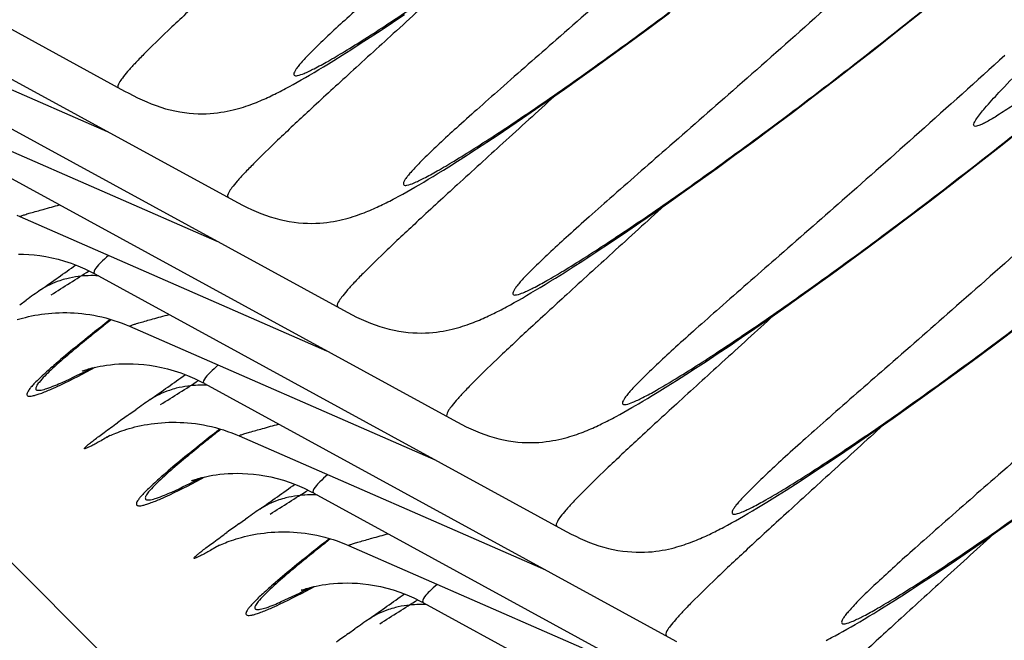
# Model space of a CAD drawing. Units: millimetres. Extents: x 0 to 297, y 0 to 210.
# Drawn here: x 198 to 201, y 97 to 99 of the extents above; entities that cross this region are included whole.
import ezdxf

# ---------------------------------------------------------------- set-up
doc = ezdxf.new("R2010")
doc.units = ezdxf.units.MM
doc.header["$LTSCALE"] = 16.335
doc.layers.get('0').update_dxf_attribs({"linetype": 'CONTINUOUS'})
doc.layers.add('DTM_AXIS', color=7, linetype='CONTINUOUS')

msp = doc.modelspace()

# ---------------------------------------------------------------- linework, layer by layer
at = {"color": 7, "linetype": 'CONTINUOUS'}
msp.add_line((185.72751, 109.47111), (203.17726, 92.0187), dxfattribs=at)
at = {"layer": 'DTM_AXIS', "color": 7, "linetype": 'CONTINUOUS'}
for p, q in [((197.01425, 99.3222), (198.44714, 98.53956)), ((197.34983, 98.98657), (198.78271, 98.20393)), ((197.45612, 98.82628), (198.39467, 98.41584)), ((199.26796, 98.74922), (199.30485, 98.77406)), ((200.05653, 98.73412), (200.11632, 98.77862)), ((200.81548, 98.72334), (200.89234, 98.78471)), ((199.23319, 98.72608), (199.26796, 98.74922)), ((199.99927, 98.69194), (200.05653, 98.73412)), ((199.16974, 98.68458), (199.20047, 98.70456)), ((199.20047, 98.70456), (199.23319, 98.72608)), ((200.74141, 98.6649), (200.81548, 98.72334)), ((199.1409, 98.66607), (199.16974, 98.68458)), ((199.94449, 98.65201), (199.99927, 98.69194)), ((197.68541, 98.65094), (199.11829, 97.8683)), ((199.08855, 98.63313), (199.11387, 98.64894)), ((199.11387, 98.64894), (199.1409, 98.66607)), ((199.89217, 98.61426), (199.94449, 98.65201)), ((200.69357, 98.62751), (200.74141, 98.6649)), ((199.04245, 98.60497), (199.05719, 98.61388)), ((199.05719, 98.61388), (199.07255, 98.62325)), ((199.07255, 98.62325), (199.08855, 98.63313)), ((199.84226, 98.57861), (199.89217, 98.61426)), ((200.62408, 98.57371), (200.69357, 98.62751)), ((199.00144, 98.58077), (199.01462, 98.58844)), ((199.01462, 98.58844), (199.02828, 98.5965)), ((199.02828, 98.5965), (199.04245, 98.60497)), ((198.9525, 98.55328), (198.96426, 98.55971)), ((198.96426, 98.55971), (198.97631, 98.56643)), ((198.97631, 98.56643), (198.98869, 98.57344)), ((198.98869, 98.57344), (199.00144, 98.58077)), ((199.79475, 98.54502), (199.84226, 98.57861)), ((200.55731, 98.52257), (200.62408, 98.57371)), ((199.74961, 98.51343), (199.79475, 98.54502)), ((199.70679, 98.48377), (199.74961, 98.51343)), ((200.49319, 98.474), (200.55731, 98.52257)), ((197.79169, 98.49066), (198.73025, 98.08022)), ((199.66623, 98.45596), (199.70679, 98.48377)), ((200.43168, 98.4279), (200.49319, 98.474)), ((199.62789, 98.42996), (199.66623, 98.45596)), ((199.55763, 98.3831), (199.59171, 98.4057)), ((199.59171, 98.4057), (199.62789, 98.42996)), ((200.37274, 98.38418), (200.43168, 98.4279)), ((201.12605, 98.36791), (201.20198, 98.42829)), ((199.52559, 98.3621), (199.55763, 98.3831)), ((200.31631, 98.34276), (200.37274, 98.38418)), ((199.46727, 98.32458), (199.49549, 98.34262)), ((199.49549, 98.34262), (199.52559, 98.3621)), ((200.26236, 98.30356), (200.31631, 98.34276)), ((201.05291, 98.31042), (201.12605, 98.36791)), ((198.02098, 98.31532), (199.45387, 97.53267)), ((199.44082, 98.3079), (199.46727, 98.32458)), ((199.39277, 98.27825), (199.40812, 98.28762)), ((199.40812, 98.28762), (199.42412, 98.2975)), ((199.42412, 98.2975), (199.44082, 98.3079)), ((200.21084, 98.26651), (200.26236, 98.30356)), ((200.98252, 98.25572), (201.05291, 98.31042)), ((199.33702, 98.24514), (199.35019, 98.25282)), ((199.35019, 98.25282), (199.36385, 98.26087)), ((199.36385, 98.26087), (199.37803, 98.26934)), ((199.37803, 98.26934), (199.39277, 98.27825)), ((200.16173, 98.23156), (200.21084, 98.26651)), ((200.91484, 98.2037), (200.98252, 98.25572)), ((199.28807, 98.21765), (199.29983, 98.22409)), ((199.29983, 98.22409), (199.31188, 98.2308)), ((199.31188, 98.2308), (199.32427, 98.23781)), ((199.32427, 98.23781), (199.33702, 98.24514)), ((200.11502, 98.19865), (200.16173, 98.23156)), ((200.07066, 98.1677), (200.11502, 98.19865)), ((200.84984, 98.15428), (200.91484, 98.2037)), ((200.02859, 98.13867), (200.07066, 98.1677)), ((198.12727, 98.15503), (199.06582, 97.74459)), ((199.98878, 98.11147), (200.02859, 98.13867)), ((200.78747, 98.10737), (200.84984, 98.15428)), ((199.95117, 98.08606), (199.98878, 98.11147)), ((200.72768, 98.06286), (200.78747, 98.10737)), ((199.9157, 98.06236), (199.95117, 98.08606)), ((199.88231, 98.0403), (199.9157, 98.06236)), ((200.67042, 98.02069), (200.72768, 98.06286)), ((199.82146, 98.00082), (199.85092, 98.01982)), ((199.85092, 98.01982), (199.88231, 98.0403)), ((200.61565, 97.98076), (200.67042, 98.02069)), ((199.76796, 97.96701), (199.79384, 97.98325)), ((199.79384, 97.98325), (199.82146, 98.00082)), ((200.56332, 97.943), (200.61565, 97.98076)), ((198.35656, 97.97969), (199.78944, 97.19705)), ((199.73594, 97.94725), (199.75161, 97.95687)), ((199.75161, 97.95687), (199.76796, 97.96701)), ((199.67913, 97.91331), (199.69254, 97.92117)), ((199.69254, 97.92117), (199.70645, 97.92943)), ((199.70645, 97.92943), (199.7209, 97.93811)), ((199.7209, 97.93811), (199.73594, 97.94725)), ((200.51341, 97.90735), (200.56332, 97.943)), ((198.12654, 97.88535), (198.1466, 97.89958)), ((199.62949, 97.88521), (199.6414, 97.89178)), ((199.6414, 97.89178), (199.65361, 97.89864)), ((199.65361, 97.89864), (199.66617, 97.90581)), ((199.66617, 97.90581), (199.67913, 97.91331)), ((200.4659, 97.87377), (200.51341, 97.90735)), ((200.42077, 97.84218), (200.4659, 97.87377)), ((198.40446, 97.84052), (198.39992, 97.83694)), ((200.37794, 97.81251), (200.42077, 97.84218)), ((198.46285, 97.8194), (199.4014, 97.40896)), ((200.33738, 97.78471), (200.37794, 97.81251)), ((201.12305, 97.77174), (201.18542, 97.81866)), ((200.29904, 97.75871), (200.33738, 97.78471)), ((201.06325, 97.72724), (201.12305, 97.77174)), ((200.26286, 97.73444), (200.29904, 97.75871)), ((200.19674, 97.69085), (200.22879, 97.71185)), ((200.22879, 97.71185), (200.26286, 97.73444)), ((201.00599, 97.68506), (201.06325, 97.72724)), ((198.31907, 97.68271), (198.3189, 97.68264)), ((200.16664, 97.67137), (200.19674, 97.69085)), ((200.95122, 97.64513), (201.00599, 97.68506)), ((200.11197, 97.63665), (200.13842, 97.65333)), ((200.13842, 97.65333), (200.16664, 97.67137)), ((198.69213, 97.64406), (200.12502, 96.86142)), ((200.07927, 97.61637), (200.09527, 97.62624)), ((200.09527, 97.62624), (200.11197, 97.63665)), ((200.89889, 97.60737), (200.95122, 97.64513)), ((200.035, 97.58962), (200.04918, 97.59809)), ((200.04918, 97.59809), (200.06392, 97.60699)), ((200.06392, 97.60699), (200.07927, 97.61637)), ((200.84898, 97.57173), (200.89889, 97.60737)), ((198.46212, 97.54972), (198.48218, 97.56395)), ((199.97697, 97.55615), (199.98918, 97.56301)), ((199.98918, 97.56301), (200.00174, 97.57018)), ((200.00174, 97.57018), (200.0147, 97.57768)), ((200.80148, 97.53814), (200.84898, 97.57173)), ((199.96507, 97.54958), (199.97697, 97.55615)), ((200.75634, 97.50655), (200.80148, 97.53814)), ((198.74003, 97.50489), (198.73549, 97.50131)), ((200.71352, 97.47688), (200.75634, 97.50655)), ((198.3899, 97.47849), (198.3902, 97.47864)), ((198.79842, 97.48378), (199.73698, 97.07334)), ((200.67296, 97.44908), (200.71352, 97.47688)), ((200.63461, 97.42308), (200.67296, 97.44908)), ((200.59844, 97.39882), (200.63461, 97.42308)), ((200.56436, 97.37622), (200.59844, 97.39882)), ((198.65464, 97.34709), (198.65447, 97.34702)), ((200.50222, 97.33574), (200.53232, 97.35522)), ((200.53232, 97.35522), (200.56436, 97.37622)), ((200.44755, 97.30102), (200.474, 97.3177)), ((200.474, 97.3177), (200.50222, 97.33574)), ((199.02771, 97.30843), (200.46059, 96.52579)), ((200.41485, 97.28074), (200.43085, 97.29062)), ((200.43085, 97.29062), (200.44755, 97.30102)), ((200.37058, 97.25399), (200.38476, 97.26246)), ((200.38476, 97.26246), (200.3995, 97.27137)), ((200.3995, 97.27137), (200.41485, 97.28074)), ((198.79769, 97.21409), (198.81775, 97.22832)), ((200.31861, 97.22392), (200.331, 97.23093)), ((200.331, 97.23093), (200.34375, 97.23826)), ((200.34375, 97.23826), (200.35692, 97.24593)), ((200.35692, 97.24593), (200.37058, 97.25399)), ((200.2948, 97.21077), (200.30656, 97.21721)), ((200.30656, 97.21721), (200.31861, 97.22392)), ((201.12175, 97.19177), (201.16846, 97.22468)), ((199.07561, 97.16926), (199.07107, 97.16568)), ((201.07739, 97.16082), (201.12175, 97.19177)), ((198.72548, 97.14286), (198.72577, 97.14301)), ((199.134, 97.14815), (200.07255, 96.73771)), ((201.03532, 97.13178), (201.07739, 97.16082)), ((200.99551, 97.10459), (201.03532, 97.13178)), ((200.92242, 97.05548), (200.95789, 97.07918)), ((200.95789, 97.07918), (200.99551, 97.10459)), ((200.88903, 97.03342), (200.92242, 97.05548)), ((200.85765, 97.01293), (200.88903, 97.03342)), ((198.99022, 97.01146), (198.99005, 97.01139)), ((200.80056, 96.97637), (200.82818, 96.99394)), ((200.82818, 96.99394), (200.85765, 97.01293)), ((199.36329, 96.97281), (200.79617, 96.19017)), ((200.75834, 96.94999), (200.77469, 96.96012)), ((200.77469, 96.96012), (200.80056, 96.97637)), ((200.71318, 96.92255), (200.72763, 96.93123)), ((200.72763, 96.93123), (200.74267, 96.94037)), ((200.74267, 96.94037), (200.75834, 96.94999)), ((200.66034, 96.89176), (200.6729, 96.89892)), ((200.6729, 96.89892), (200.68586, 96.90642)), ((200.68586, 96.90642), (200.69926, 96.91429)), ((200.69926, 96.91429), (200.71318, 96.92255)), ((199.13327, 96.87846), (199.15333, 96.8927)), ((200.63622, 96.87833), (200.64812, 96.8849)), ((200.64812, 96.8849), (200.66034, 96.89176))]:
    msp.add_line(p, q, dxfattribs=at)
for points in [[(198.44714, 98.53956), (198.46032, 98.53251), (198.47373, 98.52556), (198.48741, 98.51878), (198.50136, 98.51222), (198.51546, 98.50599), (198.52968, 98.50016), (198.54406, 98.49476), (198.5585, 98.48985), (198.57299, 98.48549), (198.58753, 98.48167), (198.60205, 98.4784), (198.61661, 98.47566), (198.63112, 98.47347), (198.64534, 98.47182), (198.65924, 98.47071), (198.6728, 98.47009), (198.68582, 98.46993), (198.69817, 98.47018), (198.70995, 98.47079), (198.72127, 98.47171), (198.73212, 98.4729), (198.74251, 98.47433), (198.75249, 98.47595), (198.76208, 98.47774), (198.77128, 98.47967), (198.7801, 98.48171), (198.78855, 98.48384), (198.79664, 98.48604), (198.80442, 98.48829), (198.81189, 98.49059), (198.81908, 98.49292), (198.82602, 98.49527), (198.83274, 98.49765), (198.83923, 98.50004), (198.84554, 98.50245), (198.85169, 98.50487), (198.85767, 98.50729), (198.86353, 98.50973), (198.86927, 98.51219), (198.87491, 98.51466), (198.88048, 98.51715), (198.88598, 98.51966), (198.89143, 98.52219), (198.89686, 98.52476), (198.90229, 98.52738), (198.90772, 98.53003), (198.91317, 98.53274), (198.91866, 98.5355), (198.92417, 98.53832), (198.92974, 98.54119), (198.93534, 98.54412), (198.941, 98.54711), (198.9525, 98.55328)], [(198.78271, 98.20393), (198.7959, 98.19688), (198.80931, 98.18994), (198.82298, 98.18315), (198.83694, 98.17659), (198.85103, 98.17036), (198.86526, 98.16453), (198.87964, 98.15913), (198.89408, 98.15423), (198.90857, 98.14987), (198.9231, 98.14605), (198.93763, 98.14278), (198.95219, 98.14004), (198.9667, 98.13784), (198.98091, 98.1362), (198.99481, 98.13508), (199.00838, 98.13446), (199.0214, 98.1343), (199.03375, 98.13455), (199.04553, 98.13516), (199.05684, 98.13608), (199.0677, 98.13728), (199.07809, 98.1387), (199.08807, 98.14032), (199.09766, 98.14211), (199.10686, 98.14404), (199.11568, 98.14609), (199.12413, 98.14822), (199.13221, 98.15041), (199.13999, 98.15267), (199.14747, 98.15496), (199.15465, 98.15729), (199.1616, 98.15965), (199.16831, 98.16202), (199.1748, 98.16441), (199.18112, 98.16682), (199.18726, 98.16924), (199.19324, 98.17166), (199.1991, 98.17411), (199.20485, 98.17656), (199.21049, 98.17903), (199.21606, 98.18152), (199.22156, 98.18403), (199.227, 98.18657), (199.23243, 98.18914), (199.23787, 98.19175), (199.24329, 98.19441), (199.24875, 98.19711), (199.25423, 98.19987), (199.25975, 98.20269), (199.26531, 98.20556), (199.27092, 98.20849), (199.27658, 98.21148), (199.28807, 98.21765)], [(198.11771, 98.15909), (198.12727, 98.15503)], [(198.12294, 98.0403), (198.1383, 98.04002), (198.15435, 98.03919), (198.17107, 98.03775), (198.18841, 98.03564), (198.20636, 98.03278), (198.22496, 98.02909), (198.24412, 98.02449), (198.26383, 98.01889), (198.28419, 98.01216), (198.30511, 98.00419), (198.32653, 97.99487), (198.34854, 97.984), (198.35555, 97.98024)], [(198.11864, 97.83953), (198.12666, 97.84192), (198.13512, 97.84428), (198.14395, 97.84657), (198.15317, 97.84877), (198.16275, 97.85085), (198.17261, 97.8528), (198.18276, 97.85458), (198.19317, 97.85618), (198.20377, 97.85757), (198.21452, 97.85875), (198.22544, 97.85971), (198.2365, 97.86043), (198.24768, 97.86091), (198.25899, 97.86113), (198.27042, 97.8611), (198.28197, 97.8608), (198.29363, 97.86022), (198.3054, 97.85936), (198.31728, 97.8582), (198.32925, 97.85675), (198.34132, 97.85498), (198.35347, 97.8529), (198.3657, 97.85049), (198.37801, 97.84774), (198.39038, 97.84464), (198.4028, 97.84119), (198.41528, 97.83737), (198.42779, 97.83317), (198.44034, 97.82859), (198.45291, 97.82362), (198.46285, 97.8194)], [(199.11829, 97.8683), (199.13148, 97.86126), (199.14489, 97.85431), (199.15856, 97.84753), (199.17251, 97.84096), (199.18661, 97.83474), (199.20083, 97.8289), (199.21521, 97.8235), (199.22965, 97.8186), (199.24414, 97.81424), (199.25868, 97.81042), (199.27321, 97.80715), (199.28777, 97.80441), (199.30228, 97.80221), (199.31649, 97.80057), (199.33039, 97.79945), (199.34396, 97.79883), (199.35697, 97.79868), (199.36932, 97.79893), (199.38111, 97.79953), (199.39242, 97.80045), (199.40328, 97.80165), (199.41366, 97.80307), (199.42364, 97.80469), (199.43324, 97.80649), (199.44243, 97.80842), (199.45126, 97.81046), (199.4597, 97.81259), (199.46779, 97.81478), (199.47557, 97.81704), (199.48305, 97.81934), (199.49023, 97.82166), (199.49717, 97.82402), (199.50389, 97.8264), (199.51038, 97.82879), (199.51669, 97.83119), (199.52284, 97.83361), (199.52882, 97.83604), (199.53468, 97.83848), (199.54043, 97.84094), (199.54606, 97.8434), (199.55163, 97.84589), (199.55714, 97.84841), (199.56258, 97.85094), (199.56801, 97.85351), (199.57344, 97.85613), (199.57887, 97.85878), (199.58432, 97.86149), (199.58981, 97.86425), (199.59533, 97.86706), (199.60089, 97.86993), (199.6065, 97.87286), (199.61215, 97.87585), (199.61787, 97.87891), (199.62949, 97.88521)], [(198.31803, 97.68228), (198.31763, 97.68212), (198.31768, 97.68214)], [(198.31819, 97.68234), (198.31922, 97.68272), (198.32078, 97.68329), (198.32285, 97.68402), (198.32555, 97.68493), (198.32886, 97.68601), (198.33278, 97.68722), (198.33744, 97.6886), (198.34284, 97.6901), (198.34897, 97.6917), (198.35597, 97.69339), (198.36386, 97.69513), (198.37261, 97.69688), (198.38227, 97.69859), (198.39288, 97.70022), (198.40438, 97.70168), (198.41672, 97.70292), (198.42988, 97.70388), (198.44383, 97.70449), (198.45852, 97.70468), (198.47388, 97.70439), (198.48992, 97.70356), (198.50664, 97.70212), (198.52399, 97.70001), (198.54194, 97.69715), (198.56054, 97.69346), (198.5797, 97.68886), (198.5994, 97.68327), (198.61976, 97.67653), (198.64069, 97.66856), (198.6621, 97.65925), (198.68411, 97.64837), (198.69113, 97.64461)], [(200.0147, 97.57768), (200.02135, 97.58156), (200.035, 97.58962)], [(199.45387, 97.53267), (199.46705, 97.52563), (199.48046, 97.51868), (199.49413, 97.5119), (199.50809, 97.50533), (199.52218, 97.49911), (199.53641, 97.49328), (199.55079, 97.48787), (199.56523, 97.48297), (199.57972, 97.47861), (199.59425, 97.47479), (199.60878, 97.47152), (199.62334, 97.46878), (199.63785, 97.46658), (199.65207, 97.46494), (199.66596, 97.46383), (199.67953, 97.46321), (199.69255, 97.46305), (199.7049, 97.4633), (199.71668, 97.4639), (199.728, 97.46483), (199.73885, 97.46602), (199.74924, 97.46744), (199.75922, 97.46907), (199.76881, 97.47086), (199.77801, 97.47279), (199.78683, 97.47483), (199.79528, 97.47696), (199.80337, 97.47916), (199.81114, 97.48141), (199.81862, 97.48371), (199.8258, 97.48604), (199.83275, 97.48839), (199.83946, 97.49077), (199.84595, 97.49316), (199.85227, 97.49557), (199.85841, 97.49798), (199.86439, 97.50041), (199.87026, 97.50285), (199.876, 97.50531), (199.88164, 97.50778), (199.88721, 97.51027), (199.89271, 97.51278), (199.89815, 97.51531), (199.90359, 97.51788), (199.90902, 97.5205), (199.91445, 97.52315), (199.9199, 97.52586), (199.92538, 97.52862), (199.9309, 97.53143), (199.93646, 97.53431), (199.94207, 97.53724), (199.94773, 97.54023), (199.95345, 97.54328), (199.96507, 97.54958)], [(198.3902, 97.47864), (198.39095, 97.47902), (198.39215, 97.47963), (198.39389, 97.48048), (198.3962, 97.48159), (198.39905, 97.48293), (198.40243, 97.48447), (198.40636, 97.48622), (198.41081, 97.48813), (198.41571, 97.49017), (198.42103, 97.4923), (198.42677, 97.49451), (198.43296, 97.4968), (198.4396, 97.49914), (198.44668, 97.50151), (198.45422, 97.5039)], [(198.45422, 97.5039), (198.46223, 97.50629), (198.47069, 97.50865), (198.47953, 97.51094), (198.48874, 97.51314), (198.49832, 97.51523), (198.50819, 97.51717), (198.51833, 97.51895), (198.52875, 97.52055), (198.53935, 97.52195), (198.5501, 97.52313), (198.56102, 97.52408), (198.57208, 97.5248), (198.58326, 97.52528), (198.59456, 97.5255), (198.60599, 97.52547), (198.61754, 97.52517), (198.6292, 97.52459), (198.64098, 97.52373), (198.65285, 97.52258), (198.66483, 97.52112), (198.67689, 97.51936), (198.68905, 97.51727), (198.70128, 97.51486), (198.71358, 97.51211), (198.72595, 97.50901), (198.73838, 97.50556), (198.75085, 97.50174), (198.76337, 97.49755), (198.77591, 97.49297), (198.78848, 97.48799), (198.79842, 97.48378)], [(198.65376, 97.34671), (198.6548, 97.3471), (198.65635, 97.34766), (198.65843, 97.34839), (198.66113, 97.3493), (198.66443, 97.35038), (198.66836, 97.3516), (198.67302, 97.35297), (198.67841, 97.35447), (198.68455, 97.35607), (198.69155, 97.35776), (198.69944, 97.35951), (198.70818, 97.36126), (198.71784, 97.36297), (198.72845, 97.36459), (198.73996, 97.36606), (198.7523, 97.3673), (198.76545, 97.36825), (198.77941, 97.36886), (198.79409, 97.36905), (198.80945, 97.36876), (198.8255, 97.36793), (198.84222, 97.3665), (198.85956, 97.36438), (198.87752, 97.36153), (198.89612, 97.35783), (198.91528, 97.35323), (198.93498, 97.34764), (198.95534, 97.34091), (198.97627, 97.33294), (198.99768, 97.32362), (199.01969, 97.31274), (199.0267, 97.30898)], [(198.65361, 97.34666), (198.65321, 97.34649), (198.65326, 97.34651)], [(199.78944, 97.19705), (199.80263, 97.19), (199.81604, 97.18305), (199.82971, 97.17627), (199.84366, 97.16971), (199.85776, 97.16348), (199.87199, 97.15765), (199.88636, 97.15225), (199.90081, 97.14735), (199.91529, 97.14298), (199.92983, 97.13917), (199.94436, 97.13589), (199.95892, 97.13316), (199.97343, 97.13096), (199.98764, 97.12932), (200.00154, 97.1282), (200.01511, 97.12758), (200.02812, 97.12742), (200.04047, 97.12767), (200.05226, 97.12828), (200.06357, 97.1292), (200.07443, 97.13039), (200.08481, 97.13182), (200.09479, 97.13344), (200.10439, 97.13523), (200.11359, 97.13716), (200.12241, 97.1392), (200.13086, 97.14133), (200.13894, 97.14353), (200.14672, 97.14579), (200.1542, 97.14808), (200.16138, 97.15041), (200.16833, 97.15277), (200.17504, 97.15514), (200.18153, 97.15753), (200.18785, 97.15994), (200.19399, 97.16236), (200.19997, 97.16478), (200.20583, 97.16723), (200.21158, 97.16968), (200.21722, 97.17215), (200.22279, 97.17464), (200.22829, 97.17715), (200.23373, 97.17968), (200.23916, 97.18226), (200.24459, 97.18487), (200.25002, 97.18753), (200.25547, 97.19023), (200.26096, 97.19299), (200.26648, 97.19581), (200.27204, 97.19868), (200.27765, 97.20161), (200.28331, 97.2046), (200.2948, 97.21077)], [(198.72577, 97.14301), (198.72653, 97.1434), (198.72772, 97.144), (198.72947, 97.14485), (198.73178, 97.14597), (198.73462, 97.1473), (198.73801, 97.14885), (198.74194, 97.15059), (198.74638, 97.15251), (198.75128, 97.15454), (198.7566, 97.15667), (198.76234, 97.15889), (198.76854, 97.16117), (198.77518, 97.16351), (198.78226, 97.16588), (198.78979, 97.16827)], [(198.78979, 97.16827), (198.79781, 97.17066), (198.80627, 97.17302), (198.8151, 97.17531), (198.82432, 97.17751), (198.8339, 97.1796), (198.84376, 97.18154), (198.85391, 97.18332), (198.86432, 97.18492), (198.87492, 97.18632), (198.88567, 97.1875), (198.89659, 97.18845), (198.90765, 97.18917), (198.91883, 97.18965), (198.93014, 97.18988), (198.94157, 97.18984), (198.95312, 97.18954), (198.96478, 97.18896), (198.97655, 97.1881), (198.98843, 97.18695), (199.0004, 97.18549), (199.01247, 97.18373), (199.02462, 97.18164), (199.03685, 97.17923), (199.04916, 97.17648), (199.06153, 97.17338), (199.07395, 97.16993), (199.08643, 97.16611), (199.09895, 97.16192), (199.11149, 97.15734), (199.12406, 97.15237), (199.134, 97.14815)], [(198.98934, 97.01108), (198.99038, 97.01147), (198.99193, 97.01203), (198.99401, 97.01276), (198.9967, 97.01368), (199.00001, 97.01475), (199.00393, 97.01597), (199.00859, 97.01734), (199.01399, 97.01884), (199.02012, 97.02044), (199.02712, 97.02213), (199.03501, 97.02388), (199.04376, 97.02563), (199.05342, 97.02734), (199.06403, 97.02896), (199.07553, 97.03043), (199.08787, 97.03167), (199.10103, 97.03263), (199.11498, 97.03323), (199.12967, 97.03342), (199.14503, 97.03313), (199.16107, 97.03231), (199.17779, 97.03087), (199.19514, 97.02876), (199.21309, 97.0259), (199.23169, 97.02221), (199.25085, 97.01761), (199.27056, 97.01201), (199.29092, 97.00528), (199.31184, 96.99731), (199.33325, 96.98799), (199.35527, 96.97712), (199.36228, 96.97336)], [(198.98918, 97.01103), (198.98878, 97.01087), (198.98883, 97.01089)], [(200.59654, 96.85737), (200.60205, 96.86018), (200.60762, 96.86305), (200.61322, 96.86598), (200.61888, 96.86897), (200.6246, 96.87202), (200.63622, 96.87833)], [(200.12502, 96.86142), (200.1382, 96.85438)]]:
    msp.add_lwpolyline(points, dxfattribs=at)
for centre, radius, start, end in [((185.42584, 116.05969), 22.17209, 305.150065, 305.49103), ((181.47352, 124.53096), 31.44708, 302.181756, 302.432708), ((198.34475, 97.67213), 0.30202, 97.38651, 104.20585), ((209.4195, 81.97829), 19.50809, 125.141252, 125.299979), ((204.14931, 90.61076), 9.23203, 128.462359, 128.734658), ((185.76141, 115.72406), 22.17209, 305.150065, 305.49103), ((181.8091, 124.19533), 31.44708, 302.181756, 302.432708), ((198.68033, 97.33651), 0.30202, 97.38651, 104.20585), ((209.75507, 81.64266), 19.50809, 125.141252, 125.299979), ((203.38457, 90.62036), 8.49979, 125.389094, 125.689207), ((204.48488, 90.27513), 9.23203, 128.462359, 128.734659), ((186.09699, 115.38844), 22.17209, 305.150066, 305.49103), ((182.14462, 123.85979), 31.44719, 302.181757, 302.432708), ((199.01591, 97.00088), 0.30202, 97.38651, 104.20585), ((210.09065, 81.30703), 19.50809, 125.141252, 125.299979), ((203.72014, 90.28474), 8.49979, 125.389094, 125.689208), ((204.82046, 89.93951), 9.23203, 128.462359, 128.734659), ((186.43256, 115.05281), 22.17209, 305.150066, 305.49103), ((182.4802, 123.52416), 31.44718, 302.181757, 302.432708), ((199.35148, 96.66525), 0.30202, 97.38651, 104.20585), ((210.42622, 80.97141), 19.50809, 125.141252, 125.299979), ((204.05572, 89.94911), 8.49979, 125.389094, 125.689208)]:
    msp.add_arc(centre, radius, start, end, dxfattribs=at)
for points, knots in [([(200.13689, 99.65554), (200.04989, 99.57632), (199.88456, 99.42757), (199.64982, 99.22024), (199.44549, 99.04164), (199.29586, 98.9109), (199.19406, 98.82084), (199.1316, 98.76479), (199.07891, 98.71643), (199.03622, 98.67582), (199.00723, 98.64663), (198.98936, 98.62706), (198.97967, 98.61553), (198.97249, 98.606), (198.96807, 98.59837), (198.96556, 98.59264), (198.96717, 98.58541), (198.9824, 98.58718), (199.00071, 98.59453), (199.03284, 98.60964), (199.07361, 98.63225), (199.12532, 98.66274), (199.18673, 98.70098), (199.25794, 98.74701), (199.37184, 98.82299), (199.5359, 98.93707), (199.75632, 99.09731), (200.00648, 99.28707), (200.18118, 99.42539), (200.27278, 99.49947)], [0, 0, 0, 0, 0.1108048, 0.2094371, 0.2949322, 0.3663726, 0.3965583, 0.4229282, 0.4454013, 0.4639092, 0.478402, 0.4841352, 0.4888612, 0.4925882, 0.4953402, 0.4971862, 0.4983707, 0.5015112, 0.5082777, 0.5190383, 0.5338304, 0.5526292, 0.5753815, 0.6020166, 0.6324509, 0.7043297, 0.7901743, 0.8890553, 1, 1, 1, 1]), ([(200.47247, 99.31991), (200.38547, 99.2407), (200.22013, 99.09194), (199.98539, 98.88461), (199.78107, 98.70601), (199.63144, 98.57527), (199.52963, 98.48521), (199.46718, 98.42916), (199.41448, 98.3808), (199.3718, 98.3402), (199.34281, 98.31101), (199.32494, 98.29143), (199.31525, 98.2799), (199.30806, 98.27037), (199.30365, 98.26274), (199.30114, 98.25702), (199.30275, 98.24978), (199.31798, 98.25155), (199.33629, 98.25891), (199.36842, 98.27402), (199.40919, 98.29663), (199.46089, 98.32711), (199.5223, 98.36536), (199.59351, 98.41138), (199.70742, 98.48736), (199.87148, 98.60144), (200.09189, 98.76168), (200.34205, 98.95144), (200.51676, 99.08976), (200.60836, 99.16384)], [0, 0, 0, 0, 0.1108048, 0.2094371, 0.2949322, 0.3663726, 0.3965583, 0.4229282, 0.4454013, 0.4639092, 0.478402, 0.4841352, 0.4888612, 0.4925882, 0.4953402, 0.4971862, 0.4983707, 0.5015112, 0.5082777, 0.5190383, 0.5338304, 0.5526292, 0.5753815, 0.6020166, 0.6324509, 0.7043297, 0.7901743, 0.8890553, 1, 1, 1, 1]), ([(199.09413, 99.19555), (199.04118, 99.14724), (198.94168, 99.05673), (198.8025, 98.93009), (198.68412, 98.82156), (198.58757, 98.73127), (198.52159, 98.66742), (198.4806, 98.62506), (198.45862, 98.60129), (198.442, 98.58069), (198.43176, 98.5674), (198.42511, 98.55154), (198.42965, 98.54906)], [0, 0, 0, 0, 0.2307749, 0.4331156, 0.6058562, 0.7479598, 0.8585652, 0.9018557, 0.9370695, 0.964211, 0.9833689, 1, 1, 1, 1]), ([(200.80804, 98.98429), (200.72105, 98.90507), (200.55571, 98.75631), (200.32097, 98.54899), (200.11664, 98.37038), (199.96701, 98.23964), (199.86521, 98.14959), (199.80275, 98.09353), (199.75006, 98.04517), (199.70738, 98.00457), (199.67838, 97.97538), (199.66051, 97.9558), (199.65083, 97.94427), (199.64364, 97.93474), (199.63923, 97.92711), (199.63671, 97.92139), (199.63832, 97.91416), (199.65355, 97.91593), (199.67186, 97.92328), (199.704, 97.93839), (199.74476, 97.961), (199.79647, 97.99148), (199.85788, 98.02973), (199.92909, 98.07575), (200.043, 98.15173), (200.20706, 98.26582), (200.42747, 98.42605), (200.67763, 98.61581), (200.85233, 98.75413), (200.94394, 98.82822)], [0, 0, 0, 0, 0.1108048, 0.2094371, 0.2949322, 0.3663726, 0.3965583, 0.4229282, 0.4454013, 0.4639092, 0.478402, 0.4841352, 0.4888612, 0.4925882, 0.4953402, 0.4971862, 0.4983707, 0.5015112, 0.5082777, 0.5190383, 0.5338304, 0.5526292, 0.5753815, 0.6020166, 0.6324509, 0.7043297, 0.7901743, 0.8890553, 1, 1, 1, 1]), ([(199.42971, 98.85992), (199.37676, 98.81162), (199.27726, 98.7211), (199.13808, 98.59446), (199.01969, 98.48593), (198.92315, 98.39564), (198.85717, 98.3318), (198.81618, 98.28944), (198.7942, 98.26566), (198.77757, 98.24507), (198.76734, 98.23178), (198.76069, 98.21591), (198.76522, 98.21344)], [0, 0, 0, 0, 0.2307749, 0.4331156, 0.6058562, 0.7479598, 0.8585652, 0.9018557, 0.9370695, 0.964211, 0.9833689, 1, 1, 1, 1]), ([(201.05684, 98.45393), (201.06462, 98.46563), (201.08733, 98.49311), (201.15507, 98.56735), (201.21633, 98.62853), (201.26238, 98.67441)], [0, 0, 0, 0, 0.1397213, 0.3535179, 1, 1, 1, 1]), ([(201.14362, 98.64866), (201.05662, 98.56944), (200.89129, 98.42069), (200.65655, 98.21336), (200.45222, 98.03476), (200.30259, 97.90401), (200.20079, 97.81396), (200.13833, 97.75791), (200.08563, 97.70955), (200.04295, 97.66894), (200.01396, 97.63975), (199.99609, 97.62018), (199.9864, 97.60865), (199.97922, 97.59912), (199.9748, 97.59148), (199.97229, 97.58576), (199.9739, 97.57853), (199.98913, 97.5803), (200.00744, 97.58765), (200.03957, 97.60276), (200.08034, 97.62537), (200.13205, 97.65586), (200.19345, 97.6941), (200.26466, 97.74012), (200.37857, 97.8161), (200.54263, 97.93019), (200.76305, 98.09042), (201.01321, 98.28019), (201.18791, 98.41851), (201.27951, 98.49259)], [0, 0, 0, 0, 0.1108048, 0.2094371, 0.2949322, 0.3663726, 0.3965583, 0.4229282, 0.4454013, 0.4639092, 0.478402, 0.4841352, 0.4888612, 0.4925882, 0.4953402, 0.4971862, 0.4983707, 0.5015112, 0.5082777, 0.5190383, 0.5338304, 0.5526292, 0.5753815, 0.6020166, 0.6324509, 0.7043297, 0.7901743, 0.8890553, 1, 1, 1, 1]), ([(201.28577, 98.57893), (201.24665, 98.54998), (201.19284, 98.51106), (201.12638, 98.4673), (201.09563, 98.44875), (201.07612, 98.43869), (201.06555, 98.43399), (201.05768, 98.43168), (201.05181, 98.43077), (201.04787, 98.43388), (201.04884, 98.43943), (201.05178, 98.44596), (201.05492, 98.45104), (201.05684, 98.45393)], [0, 0, 0, 0, 0.4801562, 0.6548543, 0.7853195, 0.8339703, 0.8716642, 0.8986995, 0.9160003, 0.9272833, 0.9419799, 0.9657491, 1, 1, 1, 1]), ([(199.76528, 98.52429), (199.71233, 98.47599), (199.61283, 98.38547), (199.47365, 98.25884), (199.35527, 98.1503), (199.25872, 98.06001), (199.19274, 97.99617), (199.15175, 97.95381), (199.12977, 97.93003), (199.11315, 97.90944), (199.10291, 97.89615), (199.09627, 97.88029), (199.1008, 97.87781)], [0, 0, 0, 0, 0.2307749, 0.4331156, 0.6058562, 0.7479598, 0.8585652, 0.9018557, 0.9370695, 0.964211, 0.9833689, 1, 1, 1, 1]), ([(201.4792, 98.31303), (201.3922, 98.23381), (201.22686, 98.08506), (200.99212, 97.87773), (200.78779, 97.69913), (200.63816, 97.56839), (200.53636, 97.47833), (200.4739, 97.42228), (200.42121, 97.37392), (200.37853, 97.33331), (200.34954, 97.30412), (200.33166, 97.28455), (200.32198, 97.27302), (200.31479, 97.26349), (200.31038, 97.25586), (200.30787, 97.25013), (200.30948, 97.2429), (200.3247, 97.24467), (200.34302, 97.25202), (200.37515, 97.26713), (200.41592, 97.28974), (200.46762, 97.32023), (200.52903, 97.35847), (200.60024, 97.4045), (200.71415, 97.48048), (200.87821, 97.59456), (201.09862, 97.7548), (201.34878, 97.94456), (201.52349, 98.08288), (201.61509, 98.15696)], [0, 0, 0, 0, 0.1108048, 0.2094371, 0.2949322, 0.3663726, 0.3965583, 0.4229282, 0.4454013, 0.4639092, 0.478402, 0.4841352, 0.4888612, 0.4925882, 0.4953402, 0.4971862, 0.4983707, 0.5015112, 0.5082777, 0.5190383, 0.5338304, 0.5526292, 0.5753815, 0.6020166, 0.6324509, 0.7043297, 0.7901743, 0.8890553, 1, 1, 1, 1]), ([(198.12727, 98.15503), (198.12676, 98.15525), (198.13122, 98.15771), (198.13499, 98.15843), (198.14667, 98.16254), (198.16733, 98.16839), (198.2024, 98.17842), (198.23191, 98.18645), (198.24849, 98.19097)], [0, 0, 0, 0, 0.0130579, 0.0636917, 0.1506795, 0.2706024, 0.5929739, 1, 1, 1, 1]), ([(200.10086, 98.18866), (200.04791, 98.14036), (199.94841, 98.04985), (199.80923, 97.92321), (199.69085, 97.81468), (199.5943, 97.72438), (199.52832, 97.66054), (199.48733, 97.61818), (199.46535, 97.5944), (199.44872, 97.57381), (199.43849, 97.56052), (199.43184, 97.54466), (199.43637, 97.54218)], [0, 0, 0, 0, 0.2307749, 0.4331156, 0.6058562, 0.7479598, 0.8585652, 0.9018557, 0.9370695, 0.964211, 0.9833689, 1, 1, 1, 1]), ([(198.3983, 98.03606), (198.39035, 98.02898), (198.37631, 98.01547), (198.3621, 98.00189), (198.3503, 97.98311), (198.35555, 97.98024)], [0, 0, 0, 0, 0.4423264, 0.7514209, 1, 1, 1, 1]), ([(198.27064, 97.96492), (198.2635, 97.96311), (198.23564, 97.95491), (198.20906, 97.94234), (198.19075, 97.93075)], [0, 0, 0, 0, 0.2535824, 1, 1, 1, 1]), ([(201.81477, 97.97741), (201.72777, 97.89819), (201.56244, 97.74943), (201.3277, 97.54211), (201.12337, 97.3635), (200.97374, 97.23276), (200.87194, 97.1427), (200.80948, 97.08665), (200.75679, 97.03829), (200.71411, 96.99769), (200.68511, 96.9685), (200.66724, 96.94892), (200.65756, 96.93739), (200.65037, 96.92786), (200.64595, 96.92023), (200.64344, 96.91451), (200.64505, 96.90728), (200.66028, 96.90904), (200.67859, 96.9164), (200.71073, 96.93151), (200.75149, 96.95412), (200.8032, 96.9846), (200.86461, 97.02285), (200.93582, 97.06887), (201.04972, 97.14485), (201.21379, 97.25893), (201.4342, 97.41917), (201.68436, 97.60893), (201.85906, 97.74725), (201.95067, 97.82134)], [0, 0, 0, 0, 0.1108048, 0.2094371, 0.2949322, 0.3663726, 0.3965583, 0.4229282, 0.4454013, 0.4639092, 0.478402, 0.4841352, 0.4888612, 0.4925882, 0.4953402, 0.4971862, 0.4983707, 0.5015112, 0.5082777, 0.5190383, 0.5338304, 0.5526292, 0.5753815, 0.6020166, 0.6324509, 0.7043297, 0.7901743, 0.8890553, 1, 1, 1, 1]), ([(198.39992, 97.83694), (198.38306, 97.82364), (198.3262, 97.77853), (198.26978, 97.73283), (198.23114, 97.69937)], [0, 0, 0, 0, 0.2957681, 1, 1, 1, 1]), ([(198.46285, 97.8194), (198.46234, 97.81962), (198.46679, 97.82208), (198.47057, 97.8228), (198.48225, 97.82691), (198.50291, 97.83276), (198.53798, 97.84279), (198.56749, 97.85082), (198.58407, 97.85535)], [0, 0, 0, 0, 0.013058, 0.0636922, 0.1506809, 0.2706063, 0.5929823, 1, 1, 1, 1]), ([(200.43644, 97.85304), (200.38348, 97.80474), (200.28398, 97.71422), (200.14481, 97.58758), (200.02642, 97.47905), (199.92987, 97.38876), (199.8639, 97.32491), (199.8229, 97.28256), (199.80093, 97.25878), (199.7843, 97.23818), (199.77407, 97.22489), (199.76742, 97.20903), (199.77195, 97.20656)], [0, 0, 0, 0, 0.2307749, 0.4331156, 0.6058562, 0.7479598, 0.8585652, 0.9018557, 0.9370695, 0.964211, 0.9833689, 1, 1, 1, 1]), ([(198.37269, 97.81222), (198.35688, 97.79954), (198.3058, 97.75812), (198.25515, 97.71602), (198.22193, 97.68489)], [0, 0, 0, 0, 0.3080304, 1, 1, 1, 1]), ([(198.23114, 97.69937), (198.21921, 97.68905), (198.19845, 97.67064), (198.17514, 97.64823), (198.16159, 97.63331), (198.15476, 97.62479), (198.15038, 97.61781), (198.14807, 97.61237), (198.14858, 97.6075), (198.1529, 97.60514), (198.15884, 97.60508), (198.16705, 97.60631), (198.17766, 97.60916), (198.19685, 97.61561), (198.21219, 97.622), (198.2232, 97.6268)], [0, 0, 0, 0, 0.2321657, 0.408282, 0.4753991, 0.5287428, 0.5687148, 0.5963714, 0.6150895, 0.6339353, 0.6618511, 0.702128, 0.7557948, 0.8232385, 1, 1, 1, 1]), ([(198.22193, 97.68489), (198.2093, 97.67305), (198.19275, 97.65721), (198.17843, 97.63776), (198.17454, 97.62879), (198.17734, 97.62434), (198.1811, 97.62316), (198.18607, 97.62306), (198.196, 97.62446), (198.21238, 97.62933), (198.22627, 97.63463), (198.2343, 97.63791)], [0, 0, 0, 0, 0.3782175, 0.4861432, 0.5458853, 0.5668873, 0.5923326, 0.6278215, 0.6755359, 0.8105013, 1, 1, 1, 1]), ([(198.2232, 97.6268), (198.23242, 97.63082), (198.27811, 97.65172), (198.32275, 97.67482), (198.3582, 97.69371)], [0, 0, 0, 0, 0.2003609, 1, 1, 1, 1]), ([(198.2343, 97.63791), (198.2418, 97.64097), (198.27922, 97.65715), (198.3157, 97.67542), (198.34472, 97.69041)], [0, 0, 0, 0, 0.1986889, 1, 1, 1, 1]), ([(198.73388, 97.70043), (198.72592, 97.69335), (198.71188, 97.67984), (198.69767, 97.66626), (198.68588, 97.64748), (198.69113, 97.64461)], [0, 0, 0, 0, 0.4423264, 0.7514209, 1, 1, 1, 1]), ([(198.60621, 97.62929), (198.59908, 97.62748), (198.57122, 97.61928), (198.54463, 97.60671), (198.52633, 97.59512)], [0, 0, 0, 0, 0.2535824, 1, 1, 1, 1]), ([(202.15035, 97.64178), (202.06335, 97.56256), (201.89801, 97.41381), (201.66328, 97.20648), (201.45895, 97.02788), (201.30932, 96.89713), (201.20751, 96.80708), (201.14506, 96.75103), (201.09236, 96.70266), (201.04968, 96.66206), (201.02069, 96.63287), (201.00282, 96.6133), (200.99313, 96.60176), (200.98595, 96.59223), (200.98153, 96.5846), (200.97902, 96.57888), (200.98063, 96.57165), (200.99586, 96.57342), (201.01417, 96.58077), (201.0463, 96.59588), (201.08707, 96.61849), (201.13877, 96.64897), (201.20018, 96.68722), (201.27139, 96.73324), (201.3853, 96.80922), (201.54936, 96.92331), (201.76977, 97.08354), (202.01993, 97.27331), (202.19464, 97.41163), (202.28624, 97.48571)], [0, 0, 0, 0, 0.1108048, 0.2094371, 0.2949322, 0.3663726, 0.3965583, 0.4229282, 0.4454013, 0.4639092, 0.478402, 0.4841352, 0.4888612, 0.4925882, 0.4953402, 0.4971862, 0.4983707, 0.5015112, 0.5082777, 0.5190383, 0.5338304, 0.5526292, 0.5753815, 0.6020166, 0.6324509, 0.7043297, 0.7901743, 0.8890553, 1, 1, 1, 1]), ([(198.40295, 97.48467), (198.39661, 97.48096), (198.38476, 97.47407), (198.36826, 97.46471), (198.35426, 97.45703), (198.34324, 97.45128), (198.33429, 97.44695), (198.32966, 97.4452), (198.32475, 97.44357), (198.32547, 97.44744), (198.32929, 97.45013), (198.33494, 97.45591), (198.34382, 97.46288), (198.35523, 97.47192), (198.36936, 97.48258), (198.39312, 97.50021), (198.4123, 97.51408), (198.42589, 97.52384)], [0, 0, 0, 0, 0.1016719, 0.1894832, 0.2628855, 0.3213935, 0.3646547, 0.3924707, 0.405268, 0.4129227, 0.4343988, 0.4712761, 0.5234856, 0.5907336, 0.672567, 0.768468, 1, 1, 1, 1]), ([(198.73549, 97.50131), (198.71864, 97.48802), (198.66178, 97.44291), (198.60536, 97.3972), (198.56671, 97.36375)], [0, 0, 0, 0, 0.2957681, 1, 1, 1, 1]), ([(198.79842, 97.48378), (198.79792, 97.484), (198.80237, 97.48645), (198.80614, 97.48717), (198.81783, 97.49128), (198.83848, 97.49714), (198.87355, 97.50717), (198.90307, 97.51519), (198.91964, 97.51972)], [0, 0, 0, 0, 0.013058, 0.0636922, 0.1506809, 0.2706063, 0.5929823, 1, 1, 1, 1]), ([(200.77201, 97.51741), (200.71906, 97.46911), (200.61956, 97.37859), (200.48038, 97.25196), (200.362, 97.14342), (200.26545, 97.05313), (200.19947, 96.98929), (200.15848, 96.94693), (200.1365, 96.92315), (200.11988, 96.90256), (200.10964, 96.88927), (200.10299, 96.87341), (200.10753, 96.87093)], [0, 0, 0, 0, 0.2307749, 0.4331156, 0.6058562, 0.7479598, 0.8585652, 0.9018557, 0.9370695, 0.964211, 0.9833689, 1, 1, 1, 1]), ([(198.70826, 97.4766), (198.69246, 97.46392), (198.64137, 97.42249), (198.59072, 97.38039), (198.55751, 97.34927)], [0, 0, 0, 0, 0.3080305, 1, 1, 1, 1]), ([(198.56671, 97.36375), (198.55479, 97.35342), (198.53403, 97.33501), (198.51072, 97.31261), (198.49716, 97.29768), (198.49034, 97.28916), (198.48596, 97.28218), (198.48365, 97.27675), (198.48416, 97.27187), (198.48847, 97.26951), (198.49441, 97.26945), (198.50263, 97.27068), (198.51323, 97.27353), (198.53242, 97.27999), (198.54776, 97.28637), (198.55877, 97.29117)], [0, 0, 0, 0, 0.2321657, 0.408282, 0.4753991, 0.5287428, 0.5687148, 0.5963714, 0.6150895, 0.6339353, 0.6618511, 0.702128, 0.7557948, 0.8232385, 1, 1, 1, 1]), ([(198.55751, 97.34927), (198.54487, 97.33742), (198.52833, 97.32158), (198.51401, 97.30214), (198.51012, 97.29316), (198.51292, 97.28871), (198.51668, 97.28754), (198.52164, 97.28743), (198.53158, 97.28883), (198.54796, 97.2937), (198.56184, 97.299), (198.56988, 97.30228)], [0, 0, 0, 0, 0.3782174, 0.4861431, 0.545885, 0.5668871, 0.5923324, 0.6278214, 0.6755358, 0.8105012, 1, 1, 1, 1]), ([(198.55877, 97.29117), (198.568, 97.2952), (198.61368, 97.31609), (198.65832, 97.33919), (198.69377, 97.35808)], [0, 0, 0, 0, 0.2003609, 1, 1, 1, 1]), ([(198.56988, 97.30228), (198.57738, 97.30534), (198.6148, 97.32152), (198.65127, 97.3398), (198.6803, 97.35478)], [0, 0, 0, 0, 0.1986889, 1, 1, 1, 1]), ([(199.06945, 97.3648), (199.0615, 97.35772), (199.04746, 97.34421), (199.03325, 97.33063), (199.02145, 97.31186), (199.0267, 97.30898)], [0, 0, 0, 0, 0.4423264, 0.7514209, 1, 1, 1, 1]), ([(198.94179, 97.29366), (198.93465, 97.29185), (198.9068, 97.28366), (198.88021, 97.27108), (198.8619, 97.25949)], [0, 0, 0, 0, 0.2535824, 1, 1, 1, 1]), ([(198.73852, 97.14905), (198.73218, 97.14533), (198.72034, 97.13844), (198.70384, 97.12908), (198.68983, 97.1214), (198.67882, 97.11565), (198.66987, 97.11132), (198.66523, 97.10958), (198.66032, 97.10794), (198.66105, 97.11181), (198.66486, 97.1145), (198.67052, 97.12028), (198.67939, 97.12725), (198.6908, 97.13629), (198.70494, 97.14695), (198.7287, 97.16458), (198.74787, 97.17845), (198.76147, 97.18821)], [0, 0, 0, 0, 0.1016719, 0.1894832, 0.2628855, 0.3213935, 0.3646547, 0.3924707, 0.405268, 0.4129227, 0.4343988, 0.4712761, 0.5234856, 0.5907336, 0.672567, 0.768468, 1, 1, 1, 1]), ([(199.134, 97.14815), (199.13349, 97.14837), (199.13795, 97.15083), (199.14172, 97.15154), (199.1534, 97.15566), (199.17406, 97.16151), (199.20913, 97.17154), (199.23864, 97.17957), (199.25522, 97.18409)], [0, 0, 0, 0, 0.013058, 0.0636922, 0.1506809, 0.2706063, 0.5929823, 1, 1, 1, 1]), ([(201.10759, 97.18178), (201.05464, 97.13348), (200.95514, 97.04297), (200.81596, 96.91633), (200.69758, 96.8078), (200.60103, 96.7175), (200.53505, 96.65366), (200.49406, 96.6113), (200.47208, 96.58752), (200.45545, 96.56693), (200.44522, 96.55364), (200.43857, 96.53778), (200.4431, 96.5353)], [0, 0, 0, 0, 0.2307749, 0.4331156, 0.6058562, 0.7479598, 0.8585652, 0.9018557, 0.9370695, 0.964211, 0.9833689, 1, 1, 1, 1]), ([(199.04384, 97.14097), (199.02804, 97.12829), (198.97695, 97.08687), (198.9263, 97.04477), (198.89308, 97.01364)], [0, 0, 0, 0, 0.3080305, 1, 1, 1, 1]), ([(199.07107, 97.16568), (199.05421, 97.15239), (198.99736, 97.10728), (198.94093, 97.06157), (198.90229, 97.02812)], [0, 0, 0, 0, 0.2957681, 1, 1, 1, 1]), ([(198.90229, 97.02812), (198.89036, 97.01779), (198.8696, 96.99939), (198.84629, 96.97698), (198.83274, 96.96206), (198.82591, 96.95354), (198.82153, 96.94655), (198.81922, 96.94112), (198.81973, 96.93624), (198.82405, 96.93388), (198.82999, 96.93383), (198.83821, 96.93505), (198.84881, 96.9379), (198.868, 96.94436), (198.88334, 96.95074), (198.89435, 96.95555)], [0, 0, 0, 0, 0.2321657, 0.408282, 0.4753991, 0.5287428, 0.5687148, 0.5963714, 0.6150895, 0.6339353, 0.6618511, 0.702128, 0.7557948, 0.8232385, 1, 1, 1, 1]), ([(198.89435, 96.95555), (198.90357, 96.95957), (198.94926, 96.98046), (198.9939, 97.00357), (199.02935, 97.02245)], [0, 0, 0, 0, 0.2003609, 1, 1, 1, 1]), ([(198.90545, 96.96665), (198.91295, 96.96971), (198.95037, 96.98589), (198.98685, 97.00417), (199.01587, 97.01915)], [0, 0, 0, 0, 0.1986889, 1, 1, 1, 1]), ([(199.40503, 97.02918), (199.39707, 97.0221), (199.38304, 97.00859), (199.36882, 96.995), (199.35703, 96.97623), (199.36228, 96.97336)], [0, 0, 0, 0, 0.4423264, 0.7514209, 1, 1, 1, 1]), ([(198.89308, 97.01364), (198.88045, 97.0018), (198.86391, 96.98595), (198.84959, 96.96651), (198.84569, 96.95753), (198.84849, 96.95309), (198.85225, 96.95191), (198.85722, 96.9518), (198.86716, 96.95321), (198.88354, 96.95807), (198.89742, 96.96338), (198.90545, 96.96665)], [0, 0, 0, 0, 0.3782173, 0.486143, 0.545885, 0.566887, 0.5923323, 0.6278213, 0.6755357, 0.8105012, 1, 1, 1, 1]), ([(199.27736, 96.95804), (199.27023, 96.95622), (199.24237, 96.94803), (199.21578, 96.93546), (199.19748, 96.92386)], [0, 0, 0, 0, 0.2535824, 1, 1, 1, 1])]:
    msp.add_open_spline(points, degree=3, knots=knots, dxfattribs=at)
for points in [[(198.3675, 97.97381), (198.34699, 97.97494), (198.32629, 97.9743), (198.30593, 97.97165)], [(198.70307, 97.63818), (198.68257, 97.63932), (198.66187, 97.63867), (198.6415, 97.63602)], [(199.03865, 97.30256), (199.01814, 97.30369), (198.99744, 97.30305), (198.97708, 97.30039)], [(199.37423, 96.96693), (199.35372, 96.96806), (199.33302, 96.96742), (199.31265, 96.96477)]]:
    msp.add_open_spline(points, degree=3, dxfattribs=at)

doc.saveas('drawing.dxf')
